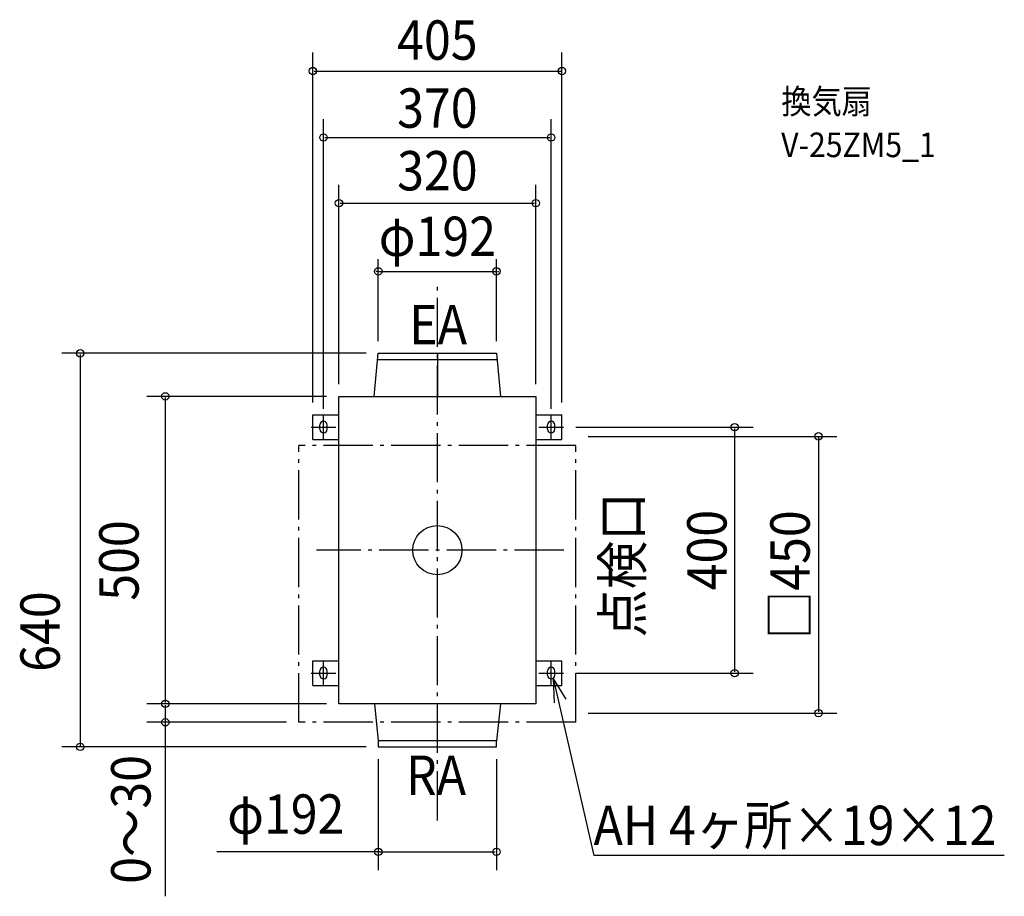
# Model space of a CAD drawing. Extents: x -679 to 922, y -563 to 862.
import ezdxf
from ezdxf.enums import TextEntityAlignment as Align

# ---------------------------------------------------------------- set-up
doc = ezdxf.new("R2010")
doc.units = 0
doc.header["$LTSCALE"] = 20
doc.header["$PDMODE"] = 3
doc.header["$PDSIZE"] = -2
doc.linetypes.add('DASHDOT', pattern=[5.5, 4, -0.6, 0.3, -0.6])
doc.layers.get('DEFPOINTS').update_dxf_attribs({"linetype": 'CONTINUOUS'})
for name, color, linetype in [('ARRANGE', 1, 'CONTINUOUS'), ('BASIS', 6, 'DASHDOT'), ('DETAIL', 5, 'CONTINUOUS'), ('ETC', 61, 'CONTINUOUS'), ('FIX', 11, 'CONTINUOUS'), ('NOTE', 4, 'CONTINUOUS'), ('OUTLINE', 3, 'CONTINUOUS'), ('SERVICESPACE', 2, 'DASHDOT'), ('SIZE', 30, 'CONTINUOUS')]:
    doc.layers.add(name, color=color, linetype=linetype)
doc.styles.get("Standard").update_dxf_attribs({"font": 'SIMPLEX', "width": 0.9, "bigfont": 'BIGFONT'})

msp = doc.modelspace()

# ---------------------------------------------------------------- linework, layer by layer
at = {"layer": 'ARRANGE', "color": 1, "linetype": 'CONTINUOUS'}
msp.add_circle((0, 0), 40, dxfattribs=at)
msp.add_point((0, 0), dxfattribs=at)
at = {"layer": 'BASIS', "color": 6, "linetype": 'DASHDOT'}
for p, q in [((0, -439.726794), (0, 430.022489)), ((205.597666, 0), (-196.719701, 0))]:
    msp.add_line(p, q, dxfattribs=at)
at = {"layer": 'DEFPOINTS', "color": 30, "linetype": 'CONTINUOUS'}
for p in [(202.5, 779.014872), (185, 670.956526), (160, 564.126111), (96, 453.234866), (-96, 320), (-96, 320), (96, 320), (-160, 250), (-160, 250), (160, 250), (-202.5, 220), (-185, 209.5), (185, 209.5), (202.5, 220), (205, 200), (225, 185), (205, -200), (483.313065, -200), (-442.334408, -250), (-160, -250), (-160, -250), (225, -265), (619.678121, -265), (-442.334408, -280), (-225, -280), (-580.562419, -320), (-96, -320), (-96, -320), (96, -320), (96, -490.61403)]:
    msp.add_point(p, dxfattribs=at)
at = {"layer": 'DETAIL', "color": 5, "linetype": 'CONTINUOUS'}
for p, q in [((-102.588235, 250), (-96, 320)), ((-96.941176, 310), (96.941176, 310)), ((-96, 320), (96, 320)), ((0, 320), (0, 250)), ((96, 320), (102.588235, 250)), ((-160, 250), (160, 250)), ((-160, -250), (-160, 250)), ((160, 250), (160, -250)), ((-202.5, 180), (-202.5, 220)), ((-202.5, 220), (-160, 220)), ((160, 220), (202.5, 220)), ((202.5, 180), (202.5, 220)), ((-202.5, 180), (-160, 180)), ((160, 180), (202.5, 180)), ((-202.5, -180), (-160, -180)), ((-202.5, -220), (-202.5, -180)), ((160, -180), (202.5, -180)), ((202.5, -220), (202.5, -180)), ((-202.5, -220), (-160, -220)), ((160, -220), (202.5, -220)), ((160, -250), (-160, -250)), ((-102.4, -250), (-96, -310)), ((102.4, -250), (96, -310)), ((96, -310), (-96, -310)), ((-96, -310), (-96, -320)), ((-96, -320), (96, -320)), ((96, -320), (96, -310))]:
    msp.add_line(p, q, dxfattribs=at)
at = {"layer": 'FIX', "color": 11, "linetype": 'CONTINUOUS'}
for p, q in [((-191, 196.5), (-191, 203.5)), ((-179, 196.5), (-179, 203.5)), ((179, 196.5), (179, 203.5)), ((191, 196.5), (191, 203.5)), ((-191, -203.5), (-191, -196.5)), ((-179, -203.5), (-179, -196.5)), ((179, -203.5), (179, -196.5)), ((191, -203.5), (191, -196.5))]:
    msp.add_line(p, q, dxfattribs=at)
for centre, start, end in [((-185, 203.5), 0, 180), ((185, 203.5), 0, 180), ((-185, 196.5), 180, 0), ((185, 196.5), 180, 0), ((-185, -196.5), 0, 180), ((185, -196.5), 0, 180), ((-185, -203.5), 180, 0), ((185, -203.5), 180, 0)]:
    msp.add_arc(centre, 6, start, end, dxfattribs=at)
at = {"layer": 'NOTE', "color": 4, "linetype": 'CONTINUOUS'}
for p, q in [((-185, 180), (-185, 220)), ((185, 180), (185, 220)), ((-205, 200), (-165, 200)), ((165, 200), (205, 200)), ((-185, -220), (-185, -180)), ((185, -220), (185, -180)), ((-205, -200), (-165, -200)), ((165, -200), (205, -200)), ((188.312906, -208.502465), (254.188797, -496.60007)), ((209.631284, -242.348097), (188.312906, -208.502465)), ((188.312906, -208.502465), (189.852346, -248.472831)), ((921.744782, -496.60007), (254.188797, -496.60007))]:
    msp.add_line(p, q, dxfattribs=at)
at = {"layer": 'OUTLINE', "color": 3, "linetype": 'CONTINUOUS'}
for p, q in [((-160, 250), (160, 250)), ((-160, -250), (-160, 250)), ((160, 250), (160, -250)), ((160, -250), (-160, -250))]:
    msp.add_line(p, q, dxfattribs=at)
at = {"layer": 'SERVICESPACE', "color": 2, "linetype": 'DASHDOT'}
for p, q in [((225, 170), (-225, 170)), ((-225, -280), (-225, 170)), ((225, -280), (225, 170)), ((225, -280), (-225, -280))]:
    msp.add_line(p, q, dxfattribs=at)
at = {"layer": 'SIZE', "color": 30, "linetype": 'CONTINUOUS'}
for p, q in [((-202.5, 240), (-202.5, 809.014872)), ((202.5, 240), (202.5, 809.014872)), ((-200.5, 779.014872), (200.5, 779.014872)), ((-185, 229.5), (-185, 700.956526)), ((185, 229.5), (185, 700.956526)), ((-183, 670.956526), (183, 670.956526)), ((-160, 270), (-160, 594.126111)), ((160, 270), (160, 594.126111)), ((-158, 564.126111), (158, 564.126111)), ((-96, 340), (-96, 473.234866)), ((96, 340), (96, 473.234866)), ((-98, 453.234866), (-100, 453.234866)), ((-96, 453.234866), (96, 453.234866)), ((98, 453.234866), (100, 453.234866)), ((-116, 320), (-610.562419, 320)), ((-580.562419, 318), (-580.562419, -318)), ((-180, 250), (-472.334408, 250)), ((-442.334408, 248), (-442.334408, -248)), ((225, 200), (513.313065, 200)), ((483.313065, 198), (483.313065, -198)), ((245, 185), (649.678121, 185)), ((619.678121, 183), (619.678121, -263)), ((225, -200), (513.313065, -200)), ((-180, -250), (-472.334408, -250)), ((-180, -250), (-472.334408, -250)), ((-442.334408, -252), (-442.334408, -278)), ((245, -265), (649.678121, -265)), ((-245, -280), (-472.334408, -280)), ((-442.334408, -276), (-442.334408, -562.957147)), ((-116, -320), (-610.562419, -320)), ((-96, -340), (-96, -520.61403)), ((96, -340), (96, -520.61403)), ((-94, -490.61403), (-358.786064, -490.61403)), ((-94, -490.61403), (94, -490.61403))]:
    msp.add_line(p, q, dxfattribs=at)
for centre in [(-202.5, 779.014872), (202.5, 779.014872), (-185, 670.956526), (185, 670.956526), (-160, 564.126111), (160, 564.126111), (-96, 453.234866), (96, 453.234866), (-580.562419, 320), (-442.334408, 250), (483.313065, 200), (619.678121, 185), (483.313065, -200), (-442.334408, -250), (-442.334408, -250), (619.678121, -265), (-442.334408, -280), (-580.562419, -320), (-96, -490.61403), (96, -490.61403)]:
    msp.add_circle(centre, 6, dxfattribs=at)

# ---------------------------------------------------------------- texts
at = {"layer": 'ETC', "color": 61, "linetype": 'CONTINUOUS', "width": 0.9}
for s, p in [('換気扇', (559.1469, 709.594921)), ('V-25ZM5_1', (558.950792, 638.99049))]:
    msp.add_text(s, height=40, dxfattribs=at).set_placement(p)
at = {"layer": 'NOTE', "color": 4, "linetype": 'CONTINUOUS', "width": 0.9}
for s, p in [('EA', (-45.764661, 334.696488)), ('RA', (-51.003863, -397.997567)), ('AH 4ヶ所×19×12', (253.911949, -479.632776))]:
    msp.add_text(s, height=64, dxfattribs=at).set_placement(p)
msp.add_text('点検口', height=64, rotation=90, dxfattribs=at).set_placement((332.958432, -142.051407))
at = {"layer": 'SIZE', "color": 30, "linetype": 'CONTINUOUS', "width": 0.9}
for s, p in [('405', (0, 797.360239)), ('370', (0, 686.846022)), ('320', (0, 584.927348)), ('φ192', (0, 478.234866)), ('φ192', (-246.423569, -461.253004))]:
    msp.add_text(s, height=64, dxfattribs=at).set_placement(p, align=Align.CENTER)
for s, p in [('400', (470.152042, 0)), ('□450', (605.363145, -40)), ('500', (-485.731501, -16.908877)), ('640', (-613.906569, -132.467252)), ('0～30', (-466.320284, -437.887534))]:
    msp.add_text(s, height=64, rotation=90, dxfattribs=at).set_placement(p, align=Align.CENTER)

doc.saveas('drawing.dxf')
